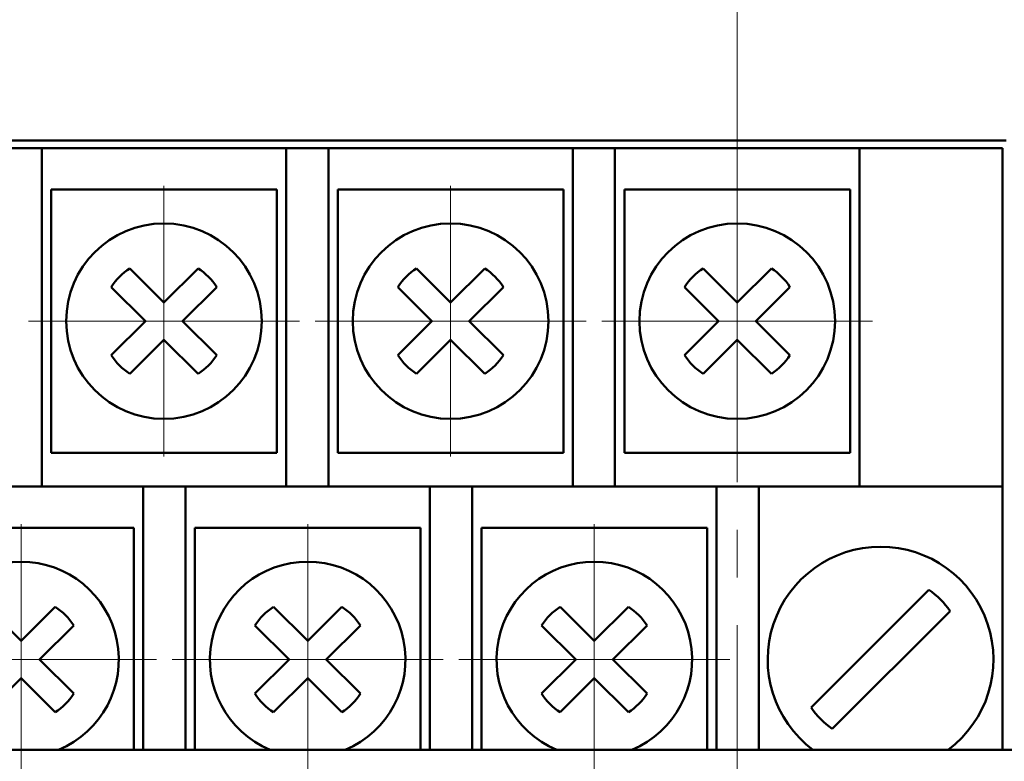
# Model space of a CAD drawing. Units: millimetres. Extents: x 2171 to 3046, y 1134 to 1431.
# Drawn here: x 2713 to 2739, y 1313 to 1333 of the extents above; entities that cross this region are included whole.
import ezdxf

# ---------------------------------------------------------------- set-up
doc = ezdxf.new("R2010")
doc.units = ezdxf.units.MM
doc.linetypes.add('CENTER', pattern=[10.16, 6.35, -1.27, 1.27, -1.27])
for name, color, linetype, lineweight in [('main', 5, 'Continuous', 50), ('size', 7, 'Continuous', 20), ('ОСЕВЫЕ', 1, 'CENTER', 15)]:
    doc.layers.add(name, color=color, linetype=linetype, lineweight=lineweight)
doc.styles.add('GOST', font='GOST.shx', dxfattribs={"width": 0.8, "oblique": 15})
doc.dimstyles.new('GOST', dxfattribs={"dimscale": 0, "dimtxt": 3.5, "dimasz": 4, "dimexe": 1.25, "dimexo": 0, "dimtad": 1, "dimdec": 1, "dimrnd": 0.5, "dimtxsty": 'GOST', "dimcen": 5, "dimclrd": 256, "dimclre": 256, "dimclrt": 256, "dimadec": 1, "dimazin": 2, "dimtfac": 1, "dimtdec": 4, "dimtmove": 0, "dimatfit": 3, "dimfxl": 0, "dimtolj": 1, "dimtzin": 0, "dimlwd": -1, "dimlwe": -1, "dimarcsym": 0})

# ---------------------------------------------------------------- blocks, each defined once
blk = doc.blocks.new('*D68')
at = {"layer": 'Defpoints', "color": 0}
for p in [(2732.26, 1358.805), (2694.16, 1328.605), (2732.26, 1328.605)]:
    blk.add_point(p, dxfattribs=at)
at = {"layer": 'size', "ltscale": 5}
for p, q in [((2694.16, 1328.605), (2694.16, 1360.055)), ((2732.26, 1328.605), (2732.26, 1360.055)), ((2698.16, 1358.805), (2728.26, 1358.805))]:
    blk.add_line(p, q, dxfattribs=at)
at = {"layer": 'size'}
for points in [[(2698.16, 1359.472), (2698.16, 1358.138), (2694.16, 1358.805)], [(2728.26, 1358.138), (2728.26, 1359.472), (2732.26, 1358.805)]]:
    blk.add_solid(points, dxfattribs=at)
at = {"layer": 'size', "linetype": 'ByBlock', "insert": (2713.21, 1361.443), "char_height": 3.5, "attachment_point": 5, "style": 'GOST'}
blk.add_mtext('\\A1;5х7,6=38', dxfattribs=at)

msp = doc.modelspace()

# ---------------------------------------------------------------- linework, layer by layer
at = {"layer": 'main'}
for p, q in [((2739.41, 1329.805), (2683.21, 1329.805)), ((2712.65, 1329.605), (2713.77, 1329.605)), ((2713.77, 1329.605), (2713.77, 1328.605)), ((2720.27, 1329.605), (2713.77, 1329.605)), ((2720.27, 1329.605), (2721.39, 1329.605)), ((2720.27, 1328.605), (2720.27, 1329.605)), ((2721.39, 1329.605), (2721.39, 1328.605)), ((2727.89, 1329.605), (2721.39, 1329.605)), ((2727.89, 1329.605), (2729.01, 1329.605)), ((2727.89, 1328.605), (2727.89, 1329.605)), ((2729.01, 1329.605), (2729.01, 1328.605)), ((2735.51, 1329.605), (2729.01, 1329.605)), ((2735.51, 1329.605), (2739.31, 1329.605)), ((2735.51, 1328.605), (2735.51, 1329.605)), ((2739.31, 1329.605), (2739.31, 1328.605)), ((2713.77, 1328.605), (2713.77, 1320.605)), ((2720.02, 1328.505), (2714.02, 1328.505)), ((2714.02, 1328.505), (2714.02, 1325.005)), ((2720.02, 1325.005), (2720.02, 1328.505)), ((2720.27, 1320.605), (2720.27, 1328.605)), ((2721.39, 1328.605), (2721.39, 1320.605)), ((2721.64, 1328.505), (2721.64, 1325.005)), ((2727.64, 1328.505), (2721.64, 1328.505)), ((2727.64, 1325.005), (2727.64, 1328.505)), ((2727.89, 1320.605), (2727.89, 1328.605)), ((2729.01, 1328.605), (2729.01, 1320.605)), ((2735.26, 1328.505), (2729.26, 1328.505)), ((2729.26, 1328.505), (2729.26, 1325.005)), ((2735.26, 1325.005), (2735.26, 1328.505)), ((2735.51, 1320.605), (2735.51, 1328.605)), ((2739.31, 1320.405), (2739.31, 1328.605)), ((2717.02, 1325.5), (2716.112, 1326.407)), ((2717.927, 1326.407), (2717.02, 1325.5)), ((2724.64, 1325.5), (2723.732, 1326.407)), ((2725.547, 1326.407), (2724.64, 1325.5)), ((2732.26, 1325.5), (2731.352, 1326.407)), ((2733.167, 1326.407), (2732.26, 1325.5)), ((2715.617, 1325.912), (2716.525, 1325.005)), ((2717.515, 1325.005), (2718.422, 1325.912)), ((2723.237, 1325.912), (2724.145, 1325.005)), ((2725.135, 1325.005), (2726.042, 1325.912)), ((2730.857, 1325.912), (2731.765, 1325.005)), ((2732.755, 1325.005), (2733.662, 1325.912)), ((2714.02, 1325.005), (2714.02, 1321.505)), ((2716.525, 1325.005), (2715.617, 1324.098)), ((2718.422, 1324.098), (2717.515, 1325.005)), ((2720.02, 1321.505), (2720.02, 1325.005)), ((2721.64, 1325.005), (2721.64, 1321.505)), ((2724.145, 1325.005), (2723.237, 1324.098)), ((2726.042, 1324.098), (2725.135, 1325.005)), ((2727.64, 1321.505), (2727.64, 1325.005)), ((2729.26, 1325.005), (2729.26, 1321.505)), ((2731.765, 1325.005), (2730.857, 1324.098)), ((2733.662, 1324.098), (2732.755, 1325.005)), ((2735.26, 1321.505), (2735.26, 1325.005)), ((2716.112, 1323.603), (2717.02, 1324.51)), ((2717.02, 1324.51), (2717.927, 1323.603)), ((2723.732, 1323.603), (2724.64, 1324.51)), ((2724.64, 1324.51), (2725.547, 1323.603)), ((2731.352, 1323.603), (2732.26, 1324.51)), ((2732.26, 1324.51), (2733.167, 1323.603)), ((2714.02, 1321.505), (2720.02, 1321.505)), ((2721.64, 1321.505), (2727.64, 1321.505)), ((2729.26, 1321.505), (2735.26, 1321.505)), ((2716.47, 1320.605), (2709.97, 1320.605)), ((2716.47, 1320.605), (2717.59, 1320.605)), ((2716.47, 1319.405), (2716.47, 1320.605)), ((2717.59, 1320.605), (2717.59, 1319.405)), ((2724.09, 1320.605), (2717.59, 1320.605)), ((2724.09, 1319.405), (2724.09, 1320.605)), ((2724.09, 1320.605), (2725.21, 1320.605)), ((2725.21, 1320.605), (2725.21, 1319.405)), ((2731.71, 1320.605), (2725.21, 1320.605)), ((2731.71, 1319.405), (2731.71, 1320.605)), ((2731.71, 1320.605), (2732.83, 1320.605)), ((2732.83, 1320.605), (2732.83, 1319.405)), ((2739.31, 1320.605), (2732.83, 1320.605)), ((2739.31, 1313.605), (2739.31, 1320.405)), ((2716.22, 1319.505), (2710.22, 1319.505)), ((2716.22, 1316.005), (2716.22, 1319.505)), ((2717.84, 1319.505), (2717.84, 1316.005)), ((2723.84, 1319.505), (2717.84, 1319.505)), ((2723.84, 1316.005), (2723.84, 1319.505)), ((2725.46, 1319.505), (2725.46, 1316.005)), ((2731.46, 1319.505), (2725.46, 1319.505)), ((2731.46, 1316.005), (2731.46, 1319.505)), ((2716.47, 1313.605), (2716.47, 1319.405)), ((2717.59, 1319.405), (2717.59, 1313.605)), ((2724.09, 1313.605), (2724.09, 1319.405)), ((2725.21, 1319.405), (2725.21, 1313.605)), ((2731.71, 1313.605), (2731.71, 1319.405)), ((2732.83, 1319.405), (2732.83, 1313.605)), ((2737.352, 1317.86), (2734.221, 1314.729)), ((2713.22, 1316.5), (2712.312, 1317.407)), ((2714.127, 1317.407), (2713.22, 1316.5)), ((2720.84, 1316.5), (2719.932, 1317.407)), ((2721.747, 1317.407), (2720.84, 1316.5)), ((2728.46, 1316.5), (2727.552, 1317.407)), ((2729.367, 1317.407), (2728.46, 1316.5)), ((2734.787, 1314.163), (2737.918, 1317.294)), ((2713.715, 1316.005), (2714.622, 1316.912)), ((2719.437, 1316.912), (2720.345, 1316.005)), ((2721.335, 1316.005), (2722.242, 1316.912)), ((2727.057, 1316.912), (2727.965, 1316.005)), ((2728.955, 1316.005), (2729.862, 1316.912)), ((2714.622, 1315.098), (2713.715, 1316.005)), ((2716.22, 1313.605), (2716.22, 1316.005)), ((2717.84, 1316.005), (2717.84, 1313.605)), ((2720.345, 1316.005), (2719.437, 1315.098)), ((2722.242, 1315.098), (2721.335, 1316.005)), ((2723.84, 1313.605), (2723.84, 1316.005)), ((2725.46, 1316.005), (2725.46, 1313.605)), ((2727.965, 1316.005), (2727.057, 1315.098)), ((2729.862, 1315.098), (2728.955, 1316.005)), ((2731.46, 1313.605), (2731.46, 1316.005)), ((2712.312, 1314.603), (2713.22, 1315.51)), ((2713.22, 1315.51), (2714.127, 1314.603)), ((2719.932, 1314.603), (2720.84, 1315.51)), ((2720.84, 1315.51), (2721.747, 1314.603)), ((2727.552, 1314.603), (2728.46, 1315.51)), ((2728.46, 1315.51), (2729.367, 1314.603)), ((2740.81, 1313.605), (2681.81, 1313.605))]:
    msp.add_line(p, q, dxfattribs=at)
for centre in [(2717.02, 1325.005), (2724.64, 1325.005), (2732.26, 1325.005)]:
    msp.add_circle(centre, 2.6, dxfattribs=at)
for centre, radius, start, end in [((2717.02, 1325.005), 1.67, 122.9031, 147.0969), ((2717.02, 1325.005), 1.67, 32.9031, 57.0969), ((2724.64, 1325.005), 1.67, 122.9031, 147.0969), ((2724.64, 1325.005), 1.67, 32.9031, 57.0969), ((2732.26, 1325.005), 1.67, 122.9031, 147.0969), ((2732.26, 1325.005), 1.67, 32.9031, 57.0969), ((2717.02, 1325.005), 1.67, 212.9031, 237.0969), ((2717.02, 1325.005), 1.67, 302.9031, 327.0969), ((2724.64, 1325.005), 1.67, 212.9031, 237.0969), ((2724.64, 1325.005), 1.67, 302.9031, 327.0969), ((2732.26, 1325.005), 1.67, 212.9031, 237.0969), ((2732.26, 1325.005), 1.67, 302.9031, 327.0969), ((2736.07, 1316.005), 3, 90, 233.1301), ((2736.07, 1316.005), 3, 306.8699, 90), ((2713.22, 1316.005), 2.6, 292.6198, 247.3802), ((2720.84, 1316.005), 2.6, 292.6198, 247.3802), ((2728.46, 1316.005), 2.6, 292.6198, 247.3802), ((2736.07, 1316.012), 2.25, 34.7597, 55.2403), ((2713.22, 1316.005), 1.67, 32.9031, 57.0969), ((2720.84, 1316.005), 1.67, 122.9031, 147.0969), ((2720.84, 1316.005), 1.67, 32.9031, 57.0969), ((2728.46, 1316.005), 1.67, 122.9031, 147.0969), ((2728.46, 1316.005), 1.67, 32.9031, 57.0969), ((2713.22, 1316.005), 1.67, 302.9031, 327.0969), ((2720.84, 1316.005), 1.67, 212.9031, 237.0969), ((2720.84, 1316.005), 1.67, 302.9031, 327.0969), ((2728.46, 1316.005), 1.67, 212.9031, 237.0969), ((2728.46, 1316.005), 1.67, 302.9031, 327.0969), ((2736.07, 1316.012), 2.25, 214.7597, 235.2403)]:
    msp.add_arc(centre, radius, start, end, dxfattribs=at)
at = {"layer": 'ОСЕВЫЕ', "ltscale": 5}
for p, q in [((2717.02, 1321.405), (2717.02, 1328.605)), ((2724.64, 1321.405), (2724.64, 1328.605)), ((2732.26, 1321.405), (2732.26, 1328.605)), ((2713.42, 1325.005), (2720.62, 1325.005)), ((2721.04, 1325.005), (2728.24, 1325.005)), ((2728.66, 1325.005), (2735.86, 1325.005)), ((2713.22, 1312.405), (2713.22, 1319.605)), ((2720.84, 1312.405), (2720.84, 1319.605)), ((2728.46, 1312.405), (2728.46, 1319.605)), ((2709.62, 1316.005), (2716.82, 1316.005)), ((2717.24, 1316.005), (2724.44, 1316.005)), ((2724.86, 1316.005), (2732.06, 1316.005))]:
    msp.add_line(p, q, dxfattribs=at)
at = {"layer": 'ОСЕВЫЕ'}
msp.add_line((2732.26, 1249.605), (2732.26, 1321.405), dxfattribs=at)

# ---------------------------------------------------------------- dimensions: what is measured, and where the dimension line sits
at = {"layer": 'size', "ltscale": 5}
dim = msp.add_linear_dim(base=(2732.26, 1358.805), p1=(2694.16, 1328.605), p2=(2732.26, 1328.605), text='5х7,6=<>', dimstyle='GOST', override={"dimscale": 1, "dimtxsty": 'GOST'}, dxfattribs=at)
dim.commit()
dim.dimension.update_dxf_attribs({"geometry": '*D68', "text_midpoint": (2713.21, 1361.443)})

doc.saveas('drawing.dxf')
